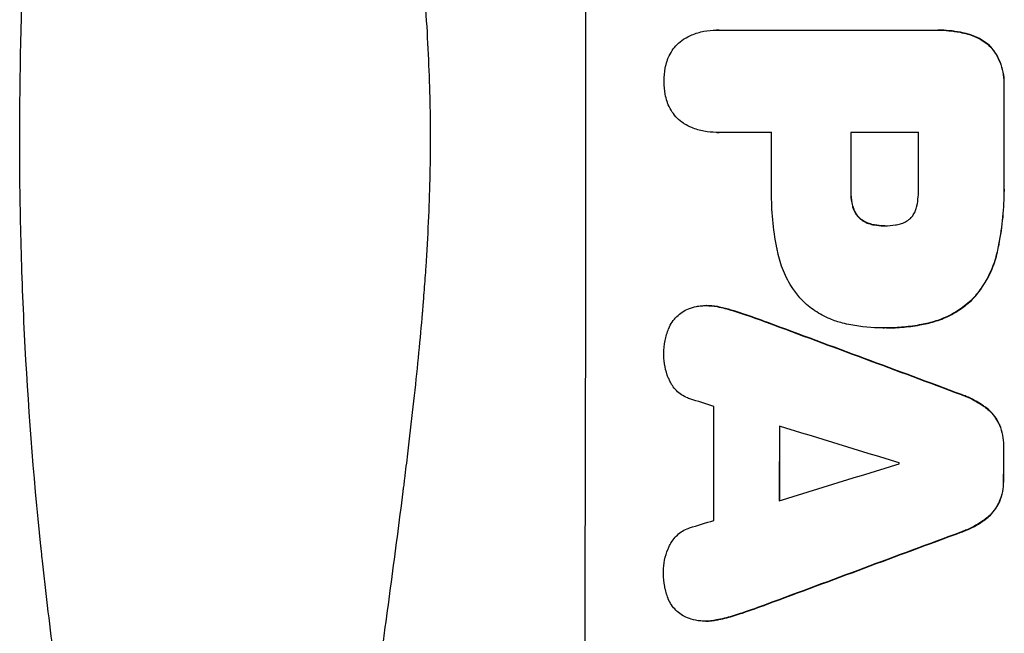
# Model space of a CAD drawing. Units: millimetres. Extents: x -7720 to 8484, y -5239 to 4469.
# Drawn here: x -4090 to -3965, y -454 to -377 of the extents above; entities that cross this region are included whole.
import ezdxf

# ---------------------------------------------------------------- set-up
doc = ezdxf.new("R2010")
doc.units = ezdxf.units.MM
doc.header["$LTSCALE"] = 20
doc.layers.add('2d', color=230, linetype='Continuous')

msp = doc.modelspace()

# ---------------------------------------------------------------- linework, layer by layer
at = {"layer": '2d'}
for p, q in [((-4001.97, -377.92), (-4002.02, -377.92)), ((-4001.69, -377.93), (-3974.18, -377.93)), ((-3973.81, -377.93), (-3973.86, -377.93)), ((-3970.02, -378.43), (-3970.07, -378.43)), ((-3967.11, -380.09), (-3967.16, -380.09)), ((-3965.45, -385.04), (-3965.51, -385.04)), ((-4001.95, -390.9), (-4002.01, -390.9)), ((-3994.98, -390.9), (-4001.69, -390.9)), ((-3976.32, -390.9), (-3984.93, -390.9)), ((-3965.45, -397.07), (-3965.5, -397.07)), ((-3984.88, -398.25), (-3984.93, -398.25)), ((-3984.67, -400.22), (-3984.72, -400.22)), ((-3983.72, -401.84), (-3983.77, -401.84)), ((-3981.92, -402.65), (-3981.97, -402.65)), ((-3980.65, -402.75), (-3980.7, -402.75)), ((-3966.31, -406.09), (-3966.36, -406.09)), ((-3969.42, -412.04), (-3969.47, -412.04)), ((-4003.24, -412.89), (-4003.29, -412.89)), ((-4001.59, -413.08), (-4001.64, -413.08)), ((-3998.62, -413.92), (-3998.67, -413.92)), ((-3995.47, -415.04), (-3995.53, -415.04)), ((-3980.85, -415.73), (-3980.9, -415.73)), ((-3980.39, -415.73), (-3980.44, -415.73)), ((-3975.01, -415.1), (-3975.06, -415.1)), ((-3970.86, -424.19), (-3970.91, -424.19)), ((-3967.77, -425.83), (-3967.82, -425.83)), ((-3966.03, -428), (-3966.08, -428)), ((-3965.5, -430.77), (-3965.55, -430.77)), ((-3965.51, -435.07), (-3965.56, -435.07)), ((-3966.04, -437.82), (-3966.1, -437.82)), ((-3967.8, -440), (-3967.85, -440)), ((-3970.89, -441.64), (-3970.94, -441.64)), ((-3995.54, -450.8), (-3995.6, -450.8)), ((-3998.69, -451.91), (-3998.74, -451.91)), ((-4003.33, -452.94), (-4003.39, -452.94)), ((-4001.67, -452.75), (-4001.72, -452.75))]:
    msp.add_line(p, q, dxfattribs=at)
for centre, major_axis, ratio, start_param, end_param in [((-4076.08, -391.6), (0, 1099), 0.052336, 4.575789, 4.848989), ((-4022.97, -391.6), (0, 1099), 0.052336, 4.707415, 4.718362), ((-4052.45, -391.6), (0, 1098), 0.052336, 4.706972, 4.713032), ((-4042.39, -391.6), (0, 1099), 0.052336, 4.706337, 4.713031), ((-4033.78, -391.6), (0, 1098), 0.052336, 4.706917, 4.713032), ((-4116.05, -391.6), (-2958.62, 1098.84), 0.006346, 4.665651, 4.67398), ((-4168.06, -391.6), (-3490.24, 1097.88), 0.004713, 4.666361, 4.66724), ((-4059.73, -391.6), (0, 1098), 0.052336, 4.668151, 4.681344), ((-4170.95, -391.6), (-3587.26, 1097.88), 0.004483, 4.660168, 4.66441), ((-4051.42, -391.6), (0, 1099), 0.052336, 4.670491, 4.679073), ((-4022.98, -391.6), (0, 1099), 0.052336, 4.672823, 4.676742), ((-3901.75, -391.6), (3569.22, 1097.88), 0.004525, 4.685147, 4.689411), ((-4036.21, -391.6), (0, 1098), 0.052336, 4.674702, 4.674816), ((-3903.11, -391.6), (3542.06, 1097.88), 0.004588, 4.682086, 4.682953), ((-3893.77, -391.6), (2956.43, 1098.84), 0.006354, 4.675594, 4.683937)]:
    msp.add_ellipse(centre, major_axis=major_axis, ratio=ratio, start_param=start_param, end_param=end_param, dxfattribs=at)
at = {"layer": '2d', "extrusion": (0, 0, -1)}
for centre, major_axis, ratio, start_param, end_param in [((-4022.97, -391.6), (0, 1098), 0.052336, 1.564818, 1.575775), ((-4042.39, -391.6), (0, 1098), 0.052336, 1.570154, 1.576854), ((-4116.05, -391.6), (-2955.93, 1097.84), 0.006346, 1.609225, 1.617561), ((-4051.42, -391.6), (0, 1098), 0.052336, 1.604128, 1.612748), ((-4022.98, -391.6), (0, 1098), 0.052336, 1.606476, 1.610398), ((-3893.77, -391.6), (2953.73, 1097.84), 0.006354, 1.59929, 1.60764)]:
    msp.add_ellipse(centre, major_axis=major_axis, ratio=ratio, start_param=start_param, end_param=end_param, dxfattribs=at)
at = {"layer": '2d'}
for points, knots in [([(-4090.43, -391.6), (-4090.43, -383.67), (-4090.25, -375.43), (-4089.61, -362.59), (-4089.34, -358.23), (-4088.84, -351.58), (-4088.65, -349.34), (-4088.35, -345.96), (-4088.19, -344.26), (-4088, -342.27), (-4087.9, -341.27), (-4087.84, -340.77), (-4087.82, -340.52), (-4087.81, -340.4), (-4087.8, -340.33), (-4087.8, -340.31), (-4087.79, -340.29), (-4087.79, -340.28), (-4087.39, -336.37), (-4086.93, -332.35), (-4086.13, -326.12), (-4085.85, -324.01), (-4085.4, -320.8), (-4085.17, -319.18), (-4084.88, -317.28), (-4084.74, -316.32), (-4084.66, -315.84), (-4084.62, -315.6), (-4084.61, -315.48), (-4084.6, -315.42), (-4084.59, -315.39), (-4084.59, -315.38), (-4084.59, -315.37), (-4084.03, -311.77), (-4083.4, -307.95), (-4082.32, -301.86), (-4081.93, -299.77), (-4081.32, -296.55), (-4081, -294.92), (-4080.61, -292.98), (-4080.41, -292), (-4080.31, -291.51), (-4080.26, -291.26), (-4080.24, -291.14), (-4080.23, -291.08), (-4080.22, -291.05), (-4080.22, -291.03), (-4080.21, -291.02), (-4080.21, -291.02), (-4080.21, -291.02), (-4079.88, -289.38), (-4079.3, -286.57), (-4077.96, -280.61), (-4077.44, -278.33), (-4076.52, -274.48), (-4076.2, -273.12), (-4075.67, -270.98), (-4075.39, -269.88), (-4075.06, -268.55), (-4074.89, -267.88), (-4074.8, -267.54), (-4074.76, -267.37), (-4074.73, -267.28), (-4074.72, -267.24), (-4074.72, -267.22), (-4074.71, -267.21), (-4074.71, -267.2), (-4073.47, -262.37), (-4072.28, -258.02), (-4070.61, -252.2), (-4070.08, -250.38), (-4069.32, -247.82), (-4069.07, -246.99), (-4068.7, -245.8), (-4068.53, -245.21), (-4068.32, -244.55), (-4068.22, -244.22), (-4068.17, -244.06), (-4068.15, -243.98), (-4068.13, -243.94), (-4068.13, -243.92), (-4068.12, -243.91), (-4068.12, -243.9), (-4068.12, -243.9), (-4066.81, -239.65), (-4065.5, -235.62), (-4063.57, -229.9), (-4062.93, -228.05), (-4061.99, -225.36), (-4061.52, -224.03), (-4060.98, -222.52), (-4060.71, -221.77), (-4060.57, -221.4), (-4060.51, -221.21), (-4060.47, -221.12), (-4060.46, -221.07), (-4060.45, -221.05), (-4060.44, -221.04), (-4060.44, -221.03), (-4057.51, -212.95), (-4054.52, -205.38), (-4051.55, -198.28)], [0.5002861, 0.5002861, 0.5002861, 0.5002861, 0.5627504, 0.5627504, 0.5939825, 0.5939825, 0.6095985, 0.6095985, 0.6174066, 0.6213106, 0.6232626, 0.6242386, 0.6247266, 0.6249706, 0.6250926, 0.6251536, 0.6251536, 0.6252146, 0.6252146, 0.6564467, 0.6564467, 0.6720628, 0.6720628, 0.6798708, 0.6837748, 0.6857268, 0.6867028, 0.6871908, 0.6874348, 0.6875568, 0.6876178, 0.6876178, 0.6876788, 0.6876788, 0.7189109, 0.7189109, 0.734527, 0.734527, 0.742335, 0.746239, 0.7481911, 0.7491671, 0.7496551, 0.7498991, 0.7500211, 0.7500821, 0.7501126, 0.7501278, 0.7501278, 0.7501431, 0.7501431, 0.7813752, 0.7813752, 0.7969912, 0.7969912, 0.8047993, 0.8047993, 0.8087033, 0.8106553, 0.8116313, 0.8121193, 0.8123633, 0.8124853, 0.8125463, 0.8125768, 0.8125768, 0.8126073, 0.8126073, 0.8438394, 0.8438394, 0.8594555, 0.8594555, 0.8672635, 0.8672635, 0.8711675, 0.8731195, 0.8740955, 0.8745835, 0.8748275, 0.8749495, 0.8750105, 0.875041, 0.875041, 0.8750715, 0.8750715, 0.9063036, 0.9063036, 0.9219197, 0.9219197, 0.9297277, 0.9336318, 0.9355838, 0.9365598, 0.9370478, 0.9372918, 0.9374138, 0.9374748, 0.9374748, 0.9375358, 0.9375358, 1, 1, 1, 1]), ([(-4038.49, -206.6), (-4041.34, -213.3), (-4043.63, -220.51), (-4046.24, -232.07), (-4046.97, -236.06), (-4047.86, -242.22), (-4048.12, -244.31), (-4048.46, -247.49), (-4048.62, -249.09), (-4048.78, -250.98), (-4048.86, -251.93), (-4048.9, -252.4), (-4048.91, -252.64), (-4048.92, -252.76), (-4048.93, -252.82), (-4048.93, -252.85), (-4048.93, -252.86), (-4048.93, -252.87), (-4049.44, -259.88), (-4049.6, -267.39), (-4049.3, -279.42), (-4049.12, -283.55), (-4048.71, -289.95), (-4048.55, -292.11), (-4048.28, -295.41), (-4048.14, -297.06), (-4047.96, -299.02), (-4047.86, -300), (-4047.81, -300.5), (-4047.79, -300.74), (-4047.78, -300.87), (-4047.77, -300.93), (-4047.77, -300.96), (-4047.77, -300.97), (-4047.77, -300.98), (-4047.76, -300.99), (-4047.44, -304.26), (-4047.04, -307.85), (-4046.34, -313.71), (-4046.09, -315.75), (-4045.69, -318.92), (-4045.48, -320.54), (-4045.22, -322.48), (-4045.09, -323.46), (-4045.03, -323.96), (-4044.99, -324.21), (-4044.98, -324.33), (-4044.97, -324.39), (-4044.97, -324.42), (-4044.96, -324.44), (-4044.96, -324.45), (-4044.45, -328.26), (-4043.68, -333.98), (-4042.77, -340.65), (-4042.32, -343.98), (-4042.09, -345.65), (-4041.97, -346.48), (-4041.92, -346.9), (-4041.89, -347.11), (-4041.87, -347.21), (-4041.87, -347.26), (-4041.86, -347.29), (-4041.86, -347.3), (-4041.41, -350.61), (-4040.95, -354.24), (-4040.4, -359.2), (-4040.27, -360.34), (-4040.14, -361.5), (-4040.12, -361.76), (-4040.1, -361.89), (-4040.06, -362.26), (-4039.99, -362.99), (-4039.71, -365.64), (-4039.49, -367.96), (-4039.26, -370.67), (-4039.18, -371.67), (-4039.1, -372.65), (-4039.09, -372.78), (-4039.09, -372.81), (-4039.08, -372.87), (-4039.08, -372.96), (-4039.05, -373.3), (-4038.99, -374.09), (-4038.8, -376.76), (-4038.56, -381.02), (-4038.42, -384.66), (-4038.36, -387.34), (-4038.33, -388.67), (-4038.32, -390.19), (-4038.31, -390.95), (-4038.31, -391.27), (-4038.31, -391.49), (-4038.31, -391.6), (-4038.31, -395.06), (-4038.4, -398.59), (-4038.65, -404.13), (-4038.76, -406.02), (-4038.95, -408.91), (-4039.05, -410.38), (-4039.19, -412.11), (-4039.26, -412.99), (-4039.29, -413.43), (-4039.31, -413.64), (-4039.32, -413.76), (-4039.33, -413.81), (-4039.33, -413.83), (-4039.33, -413.85), (-4039.33, -413.86), (-4039.6, -417.06), (-4039.94, -420.55), (-4040.56, -426.2), (-4040.78, -428.16), (-4041.14, -431.2), (-4041.33, -432.74), (-4041.56, -434.59), (-4041.67, -435.53), (-4041.73, -436), (-4041.76, -436.24), (-4041.78, -436.36), (-4041.79, -436.41), (-4041.79, -436.44), (-4041.79, -436.46), (-4042.28, -440.31), (-4043.03, -446.06), (-4043.93, -452.77), (-4044.38, -456.12), (-4044.61, -457.79), (-4044.71, -458.51), (-4044.78, -458.99), (-4044.81, -459.23), (-4045.38, -463.32), (-4045.88, -467.2), (-4046.57, -473.05), (-4046.91, -475.99), (-4047.27, -479.42), (-4047.45, -481.15), (-4047.54, -482.01), (-4047.58, -482.44), (-4047.6, -482.65), (-4047.61, -482.76), (-4047.62, -482.82), (-4047.62, -482.84), (-4047.62, -482.85), (-4047.62, -482.86), (-4048.53, -491.91), (-4049.08, -500.39), (-4049.4, -512.3), (-4049.41, -516.13), (-4049.31, -521.67), (-4049.25, -523.48), (-4049.14, -526.15), (-4049.07, -527.47), (-4048.98, -528.99), (-4048.93, -529.74), (-4048.9, -530.12), (-4048.89, -530.3), (-4048.88, -530.4), (-4048.88, -530.44), (-4048.88, -530.46), (-4048.88, -530.48), (-4048.88, -530.48), (-4048.26, -539.17), (-4047.09, -547.34), (-4043.63, -562.71), (-4041.34, -569.9), (-4038.49, -576.6)], [0, 0, 0, 0, 0.0625, 0.0625, 0.09375, 0.09375, 0.109375, 0.109375, 0.117188, 0.121094, 0.123047, 0.124023, 0.124512, 0.124756, 0.124878, 0.124939, 0.124939, 0.125, 0.125, 0.1875, 0.1875, 0.21875, 0.21875, 0.234375, 0.234375, 0.242188, 0.246094, 0.248047, 0.249023, 0.249512, 0.249756, 0.249878, 0.249939, 0.249969, 0.249969, 0.25, 0.25, 0.28125, 0.28125, 0.296875, 0.296875, 0.304688, 0.308594, 0.310547, 0.311523, 0.312012, 0.312256, 0.312378, 0.312439, 0.312439, 0.3125, 0.3125, 0.34375, 0.359375, 0.367188, 0.371094, 0.373047, 0.374023, 0.374512, 0.374756, 0.374878, 0.374878, 0.375, 0.375, 0.40625, 0.40625, 0.414063, 0.415039, 0.415039, 0.416016, 0.416016, 0.417969, 0.421875, 0.4375, 0.4375, 0.445313, 0.446289, 0.446289, 0.446533, 0.446533, 0.446777, 0.447266, 0.449219, 0.453125, 0.46875, 0.484375, 0.484375, 0.492188, 0.496094, 0.498047, 0.499023, 0.499023, 0.5, 0.5, 0.53125, 0.53125, 0.546875, 0.546875, 0.554688, 0.558594, 0.560547, 0.561523, 0.562012, 0.562256, 0.562378, 0.562439, 0.562439, 0.5625, 0.5625, 0.59375, 0.59375, 0.609375, 0.609375, 0.617188, 0.621094, 0.623047, 0.624023, 0.624512, 0.624756, 0.624878, 0.624878, 0.625, 0.625, 0.65625, 0.671875, 0.679688, 0.683594, 0.685547, 0.685547, 0.6875, 0.6875, 0.71875, 0.71875, 0.734375, 0.742188, 0.746094, 0.748047, 0.749023, 0.749512, 0.749756, 0.749878, 0.749939, 0.749939, 0.75, 0.75, 0.8125, 0.8125, 0.84375, 0.84375, 0.859375, 0.859375, 0.867188, 0.871094, 0.873047, 0.874023, 0.874512, 0.874756, 0.874878, 0.874939, 0.874939, 0.875, 0.875, 0.9375, 0.9375, 1, 1, 1, 1]), ([(-4006.07, -379.02), (-4005.76, -378.84), (-4005.43, -378.67), (-4004.61, -378.33), (-4004.09, -378.17), (-4003.05, -377.97), (-4002.52, -377.92), (-4002.02, -377.92), (-4001.91, -377.92), (-4001.8, -377.92), (-4001.69, -377.93)], [-4.060716, -4.060716, -4.060716, -4.060716, -3.039232, -3.039232, -1.519616, -1.519616, 0, 0, 0, 0.324666, 0.324666, 0.324666, 0.324666]), ([(-3974.18, -377.93), (-3974.08, -377.93), (-3973.97, -377.93), (-3973.86, -377.93), (-3972.95, -377.93), (-3972, -378.01), (-3970.73, -378.26), (-3970.4, -378.34), (-3970.07, -378.43)], [-0.321666, -0.321666, -0.321666, -0.321666, 0, 0, 0, 2.752515, 2.752515, 3.714004, 3.714004, 3.714004, 3.714004]), ([(-3970.02, -378.43), (-3970.35, -378.34), (-3970.67, -378.26), (-3971.95, -378.01), (-3972.89, -377.93), (-3973.81, -377.93)], [-3.714005, -3.714005, -3.714005, -3.714005, -2.752519, -2.752519, 0, 0, 0, 0]), ([(-3970.07, -378.43), (-3969.78, -378.5), (-3969.5, -378.6), (-3968.83, -378.87), (-3968.46, -379.07), (-3967.76, -379.54), (-3967.45, -379.8), (-3967.16, -380.09), (-3967.16, -380.09), (-3967.16, -380.09)], [1.546176, 1.546176, 1.546176, 1.546176, 2.391548, 2.391548, 3.587322, 3.587322, 4.783096, 4.783096, 4.791393, 4.791393, 4.791393, 4.791393]), ([(-3967.11, -380.09), (-3967.11, -380.09), (-3967.11, -380.09), (-3967.39, -379.8), (-3967.71, -379.54), (-3968.41, -379.07), (-3968.78, -378.87), (-3969.45, -378.6), (-3969.73, -378.5), (-3970.02, -378.43)], [33.473361, 33.473361, 33.473361, 33.473361, 33.481706, 33.481706, 34.677468, 34.677468, 35.873229, 35.873229, 36.718578, 36.718578, 36.718578, 36.718578]), ([(-4008.24, -381.83), (-4008.2, -381.7), (-4008.15, -381.57), (-4007.96, -381.12), (-4007.8, -380.81), (-4007.41, -380.23), (-4007.19, -379.97), (-4006.73, -379.5), (-4006.46, -379.28), (-4006.14, -379.06), (-4006.11, -379.04), (-4006.07, -379.02)], [25.400836, 25.400836, 25.400836, 25.400836, 25.792524, 25.792524, 26.784562, 26.784562, 27.7766, 27.7766, 28.768619, 28.768619, 28.88908, 28.88908, 28.88908, 28.88908]), ([(-3967.16, -380.09), (-3966.99, -380.29), (-3966.82, -380.51), (-3966.42, -381.11), (-3966.2, -381.52), (-3965.84, -382.38), (-3965.71, -382.82), (-3965.53, -383.72), (-3965.49, -384.17), (-3965.49, -384.75), (-3965.5, -384.89), (-3965.51, -385.04)], [5.759192, 5.759192, 5.759192, 5.759192, 6.53558, 6.53558, 7.842711, 7.842711, 9.149843, 9.149843, 10.456975, 10.456975, 10.884858, 10.884858, 10.884858, 10.884858]), ([(-3965.45, -385.04), (-3965.44, -384.89), (-3965.44, -384.75), (-3965.44, -384.17), (-3965.48, -383.72), (-3965.66, -382.82), (-3965.79, -382.38), (-3966.15, -381.52), (-3966.37, -381.11), (-3966.77, -380.51), (-3966.93, -380.29), (-3967.11, -380.09)], [30.942683, 30.942683, 30.942683, 30.942683, 31.370566, 31.370566, 32.677712, 32.677712, 33.984857, 33.984857, 35.292003, 35.292003, 36.06835, 36.06835, 36.06835, 36.06835]), ([(-4008.63, -384.41), (-4008.63, -384.37), (-4008.63, -384.34), (-4008.63, -383.8), (-4008.58, -383.28), (-4008.42, -382.45), (-4008.34, -382.14), (-4008.24, -381.83)], [36.154571, 36.154571, 36.154571, 36.154571, 36.260037, 36.260037, 37.770924, 37.770924, 38.682206, 38.682206, 38.682206, 38.682206]), ([(-4008.24, -386.99), (-4008.34, -386.69), (-4008.42, -386.37), (-4008.58, -385.55), (-4008.63, -385.03), (-4008.63, -384.49), (-4008.63, -384.45), (-4008.63, -384.41)], [33.421447, 33.421447, 33.421447, 33.421447, 34.336968, 34.336968, 35.829875, 35.829875, 35.954834, 35.954834, 35.954834, 35.954834]), ([(-4006.07, -389.81), (-4006.1, -389.78), (-4006.14, -389.76), (-4006.47, -389.54), (-4006.73, -389.32), (-4007.19, -388.86), (-4007.41, -388.6), (-4007.79, -388.03), (-4007.96, -387.72), (-4008.15, -387.26), (-4008.2, -387.13), (-4008.24, -386.99)], [18.603323, 18.603323, 18.603323, 18.603323, 18.733404, 18.733404, 19.719364, 19.719364, 20.705333, 20.705333, 21.691301, 21.691301, 22.093061, 22.093061, 22.093061, 22.093061]), ([(-4001.69, -390.9), (-4001.79, -390.9), (-4001.9, -390.9), (-4002.52, -390.9), (-4003.04, -390.85), (-4004.09, -390.65), (-4004.61, -390.49), (-4005.44, -390.15), (-4005.76, -389.99), (-4006.07, -389.81)], [24.107783, 24.107783, 24.107783, 24.107783, 24.42564, 24.42564, 25.952213, 25.952213, 27.478786, 27.478786, 28.49213, 28.49213, 28.49213, 28.49213]), ([(-4051.55, -584.92), (-4053.04, -581.37), (-4054.53, -577.7), (-4056.76, -572.01), (-4057.5, -570.09), (-4058.6, -567.16), (-4059.15, -565.68), (-4059.8, -563.94), (-4060.12, -563.07), (-4060.28, -562.63), (-4060.36, -562.41), (-4060.39, -562.31), (-4060.41, -562.25), (-4060.43, -562.21), (-4061.66, -558.81), (-4062.92, -555.23), (-4064.84, -549.54), (-4065.48, -547.59), (-4066.46, -544.59), (-4066.94, -543.07), (-4067.51, -541.26), (-4067.8, -540.35), (-4067.94, -539.89), (-4068.01, -539.66), (-4068.05, -539.54), (-4068.06, -539.49), (-4068.07, -539.47), (-4068.07, -539.46), (-4068.08, -539.45), (-4068.98, -536.53), (-4070, -533.14), (-4071.65, -527.38), (-4072.22, -525.34), (-4073.1, -522.11), (-4073.4, -521.01), (-4073.85, -519.3), (-4074.08, -518.44), (-4074.35, -517.41), (-4074.48, -516.89), (-4074.55, -516.63), (-4074.58, -516.5), (-4074.6, -516.45), (-4074.61, -516.42), (-4074.61, -516.41), (-4074.61, -516.38), (-4076.2, -510.24), (-4077.38, -505.18), (-4078.7, -499.29), (-4079.07, -497.61), (-4079.52, -495.5), (-4079.65, -494.87), (-4079.83, -494.03), (-4079.91, -493.64), (-4080, -493.22), (-4080.04, -493.03), (-4080.06, -492.93), (-4080.07, -492.89), (-4080.07, -492.87), (-4080.07, -492.87), (-4080.07, -492.86), (-4080.07, -492.86), (-4080.08, -492.84), (-4081.01, -488.34), (-4081.83, -484.07), (-4082.92, -477.99), (-4083.26, -476.03), (-4083.74, -473.15), (-4083.97, -471.74), (-4084.23, -470.12), (-4084.36, -469.32), (-4084.42, -468.92), (-4084.45, -468.73), (-4084.47, -468.63), (-4084.47, -468.6), (-4084.47, -468.58), (-4084.47, -468.57), (-4084.48, -468.55), (-4085.17, -464.12), (-4085.78, -459.81), (-4086.59, -453.54), (-4086.84, -451.48), (-4087.2, -448.43), (-4087.37, -446.92), (-4087.56, -445.18), (-4087.65, -444.31), (-4087.69, -443.88), (-4087.72, -443.66), (-4087.73, -443.57), (-4087.73, -443.52), (-4087.73, -443.5), (-4087.74, -443.47), (-4088.71, -434.19), (-4089.38, -425.21), (-4090.03, -412.25), (-4090.18, -408.01), (-4090.34, -401.77), (-4090.37, -399.71), (-4090.41, -396.65), (-4090.42, -395.13), (-4090.43, -393.36), (-4090.43, -392.49), (-4090.43, -392.05), (-4090.43, -391.86), (-4090.43, -391.77), (-4090.43, -391.74), (-4090.43, -391.69), (-4090.43, -391.67), (-4090.43, -391.64), (-4090.43, -391.62), (-4090.43, -391.6)], [0, 0, 0, 0, 0.0312679, 0.0312679, 0.0469018, 0.0469018, 0.0547188, 0.0586273, 0.0605815, 0.0615586, 0.0620472, 0.0622915, 0.0622915, 0.0625358, 0.0625358, 0.0938036, 0.0938036, 0.1094376, 0.1094376, 0.1172546, 0.121163, 0.1231173, 0.1240944, 0.124583, 0.1248272, 0.1249494, 0.1249494, 0.1250105, 0.1250105, 0.1250715, 0.1563394, 0.1563394, 0.1719734, 0.1719734, 0.1797903, 0.1797903, 0.1836988, 0.1856531, 0.1866302, 0.1871187, 0.187363, 0.1874852, 0.1874852, 0.1875462, 0.1875462, 0.1876073, 0.2188752, 0.2188752, 0.2345091, 0.2345091, 0.2423261, 0.2423261, 0.2462346, 0.2481888, 0.2491659, 0.2496545, 0.2498988, 0.2499598, 0.2499904, 0.2499904, 0.2500209, 0.2500209, 0.2501431, 0.2814109, 0.2814109, 0.2970449, 0.2970449, 0.3048619, 0.3087703, 0.3107246, 0.3117017, 0.3121903, 0.3124345, 0.3124956, 0.3124956, 0.3125567, 0.3125567, 0.3126788, 0.3439467, 0.3439467, 0.3595806, 0.3595806, 0.3673976, 0.3713061, 0.3732603, 0.3742375, 0.374726, 0.3749703, 0.3749703, 0.3750924, 0.3750924, 0.3752146, 0.4377504, 0.4377504, 0.4690182, 0.4690182, 0.4846522, 0.4846522, 0.4924691, 0.4963776, 0.4983319, 0.499309, 0.4997976, 0.4997976, 0.5000418, 0.5000418, 0.500164, 0.500164, 0.5002861, 0.5002861, 0.5002861, 0.5002861]), ([(-3965.5, -397.07), (-3965.49, -397.45), (-3965.49, -397.84), (-3965.49, -399.35), (-3965.54, -400.49), (-3965.76, -402.81), (-3965.93, -403.97), (-3966.22, -405.45), (-3966.29, -405.77), (-3966.36, -406.09)], [53.051207, 53.051207, 53.051207, 53.051207, 54.193152, 54.193152, 57.580661, 57.580661, 60.968169, 60.968169, 61.900824, 61.900824, 61.900824, 61.900824]), ([(-3966.31, -406.09), (-3966.24, -405.77), (-3966.17, -405.45), (-3965.88, -403.97), (-3965.71, -402.81), (-3965.49, -400.49), (-3965.43, -399.35), (-3965.43, -397.84), (-3965.44, -397.45), (-3965.45, -397.07)], [154.880904, 154.880904, 154.880904, 154.880904, 155.813756, 155.813756, 159.20116, 159.20116, 162.588564, 162.588564, 163.73051, 163.73051, 163.73051, 163.73051]), ([(-3994.2, -406.09), (-3994.24, -405.91), (-3994.28, -405.73), (-3994.54, -404.36), (-3994.72, -403.17), (-3994.94, -400.81), (-3994.99, -399.64), (-3994.99, -398.18), (-3994.99, -397.86), (-3994.98, -397.55)], [158.427643, 158.427643, 158.427643, 158.427643, 158.956412, 158.956412, 162.412265, 162.412265, 165.868118, 165.868118, 166.806143, 166.806143, 166.806143, 166.806143]), ([(-3984.93, -398.25), (-3984.93, -398.32), (-3984.93, -398.38), (-3984.93, -398.91), (-3984.89, -399.39), (-3984.77, -399.98), (-3984.75, -400.1), (-3984.72, -400.22)], [10.951019, 10.951019, 10.951019, 10.951019, 11.140013, 11.140013, 12.532565, 12.532565, 12.875474, 12.875474, 12.875474, 12.875474]), ([(-3984.67, -400.22), (-3984.69, -400.1), (-3984.72, -399.98), (-3984.84, -399.39), (-3984.88, -398.91), (-3984.88, -398.38), (-3984.88, -398.32), (-3984.88, -398.25)], [31.684977, 31.684977, 31.684977, 31.684977, 32.027886, 32.027886, 33.420437, 33.420437, 33.609432, 33.609432, 33.609432, 33.609432]), ([(-3976.52, -400.22), (-3976.38, -399.47), (-3976.31, -398.72), (-3976.31, -397.87), (-3976.32, -397.74), (-3976.32, -397.61)], [51.844381, 51.844381, 51.844381, 51.844381, 54.016853, 54.016853, 54.404284, 54.404284, 54.404284, 54.404284]), ([(-3984.72, -400.22), (-3984.68, -400.38), (-3984.63, -400.54), (-3984.48, -400.9), (-3984.38, -401.09), (-3984.15, -401.44), (-3984.01, -401.6), (-3983.84, -401.77), (-3983.8, -401.8), (-3983.77, -401.84)], [5.529296, 5.529296, 5.529296, 5.529296, 6.011514, 6.011514, 6.612674, 6.612674, 7.213834, 7.213834, 7.35445, 7.35445, 7.35445, 7.35445]), ([(-3983.72, -401.84), (-3983.75, -401.8), (-3983.79, -401.77), (-3983.96, -401.6), (-3984.09, -401.44), (-3984.33, -401.09), (-3984.43, -400.9), (-3984.57, -400.54), (-3984.63, -400.38), (-3984.67, -400.22)], [11.882414, 11.882414, 11.882414, 11.882414, 12.023008, 12.023008, 12.624173, 12.624173, 13.225338, 13.225338, 13.707567, 13.707567, 13.707567, 13.707567]), ([(-3977.38, -401.84), (-3977.37, -401.83), (-3977.36, -401.82), (-3977.22, -401.68), (-3977.09, -401.53), (-3976.88, -401.2), (-3976.78, -401.02), (-3976.63, -400.65), (-3976.57, -400.46), (-3976.53, -400.25), (-3976.53, -400.23), (-3976.52, -400.22)], [11.23439, 11.23439, 11.23439, 11.23439, 11.271847, 11.271847, 11.835454, 11.835454, 12.399061, 12.399061, 12.962668, 12.962668, 13.013249, 13.013249, 13.013249, 13.013249]), ([(-3983.77, -401.84), (-3983.67, -401.92), (-3983.57, -402), (-3983.26, -402.2), (-3983.05, -402.32), (-3982.6, -402.5), (-3982.37, -402.57), (-3982.08, -402.63), (-3982.02, -402.64), (-3981.97, -402.65)], [8.495259, 8.495259, 8.495259, 8.495259, 8.871308, 8.871308, 9.553713, 9.553713, 10.236119, 10.236119, 10.398056, 10.398056, 10.398056, 10.398056]), ([(-3981.92, -402.65), (-3981.97, -402.64), (-3982.03, -402.63), (-3982.32, -402.57), (-3982.55, -402.5), (-3982.99, -402.32), (-3983.21, -402.2), (-3983.51, -402), (-3983.62, -401.92), (-3983.72, -401.84)], [11.438994, 11.438994, 11.438994, 11.438994, 11.600925, 11.600925, 12.283324, 12.283324, 12.965724, 12.965724, 13.341791, 13.341791, 13.341791, 13.341791]), ([(-3979.25, -402.65), (-3979.16, -402.64), (-3979.06, -402.62), (-3978.74, -402.56), (-3978.52, -402.49), (-3978.09, -402.32), (-3977.89, -402.21), (-3977.59, -402), (-3977.48, -401.92), (-3977.38, -401.84)], [10.813696, 10.813696, 10.813696, 10.813696, 11.094647, 11.094647, 11.747271, 11.747271, 12.399896, 12.399896, 12.78783, 12.78783, 12.78783, 12.78783]), ([(-3981.97, -402.65), (-3981.56, -402.72), (-3981.15, -402.75), (-3980.73, -402.75), (-3980.72, -402.75), (-3980.7, -402.75)], [20.431086, 20.431086, 20.431086, 20.431086, 21.630945, 21.630945, 21.672494, 21.672494, 21.672494, 21.672494]), ([(-3980.7, -402.75), (-3980.67, -402.75), (-3980.64, -402.75), (-3980.17, -402.75), (-3979.71, -402.72), (-3979.25, -402.65)], [26.616766, 26.616766, 26.616766, 26.616766, 26.707784, 26.707784, 28.045492, 28.045492, 28.045492, 28.045492]), ([(-3991.27, -412.04), (-3991.63, -411.63), (-3991.97, -411.19), (-3992.75, -410.03), (-3993.15, -409.27), (-3993.8, -407.71), (-3994.04, -406.9), (-3994.2, -406.09)], [49.089209, 49.089209, 49.089209, 49.089209, 50.687534, 50.687534, 53.101428, 53.101428, 55.467007, 55.467007, 55.467007, 55.467007]), ([(-3966.36, -406.09), (-3966.52, -406.82), (-3966.75, -407.54), (-3967.36, -409.02), (-3967.77, -409.78), (-3968.62, -411.04), (-3969.03, -411.56), (-3969.47, -412.04)], [21.932414, 21.932414, 21.932414, 21.932414, 24.061086, 24.061086, 26.4674, 26.4674, 28.397977, 28.397977, 28.397977, 28.397977]), ([(-3969.42, -412.04), (-3968.98, -411.56), (-3968.56, -411.04), (-3967.72, -409.78), (-3967.31, -409.02), (-3966.7, -407.54), (-3966.47, -406.82), (-3966.31, -406.09)], [48.597906, 48.597906, 48.597906, 48.597906, 50.528703, 50.528703, 52.934942, 52.934942, 55.063468, 55.063468, 55.063468, 55.063468]), ([(-3985.99, -415.1), (-3986.52, -414.97), (-3987.05, -414.79), (-3988.23, -414.3), (-3988.88, -413.95), (-3990.07, -413.15), (-3990.62, -412.69), (-3991.16, -412.15), (-3991.22, -412.1), (-3991.27, -412.04)], [35.525745, 35.525745, 35.525745, 35.525745, 37.095546, 37.095546, 39.156349, 39.156349, 41.217151, 41.217151, 41.455763, 41.455763, 41.455763, 41.455763]), ([(-3969.47, -412.04), (-3969.97, -412.53), (-3970.53, -412.99), (-3971.78, -413.83), (-3972.48, -414.2), (-3973.81, -414.75), (-3974.43, -414.95), (-3975.06, -415.1)], [26.819346, 26.819346, 26.819346, 26.819346, 28.909681, 28.909681, 31.13351, 31.13351, 32.97729, 32.97729, 32.97729, 32.97729]), ([(-3975.01, -415.1), (-3974.38, -414.95), (-3973.76, -414.75), (-3972.43, -414.2), (-3971.73, -413.83), (-3970.48, -412.99), (-3969.92, -412.53), (-3969.42, -412.04)], [38.185038, 38.185038, 38.185038, 38.185038, 40.028684, 40.028684, 42.252444, 42.252444, 44.342984, 44.342984, 44.342984, 44.342984]), ([(-4008.05, -415.82), (-4008.04, -415.82), (-4008.04, -415.81), (-4007.92, -415.52), (-4007.77, -415.24), (-4007.43, -414.73), (-4007.23, -414.5), (-4006.81, -414.08), (-4006.58, -413.88), (-4006.32, -413.71), (-4006.32, -413.71), (-4006.32, -413.71)], [22.974437, 22.974437, 22.974437, 22.974437, 22.986075, 22.986075, 23.870194, 23.870194, 24.754314, 24.754314, 25.638297, 25.638297, 25.641792, 25.641792, 25.641792, 25.641792]), ([(-4006.32, -413.71), (-4006.07, -413.55), (-4005.8, -413.41), (-4005.2, -413.16), (-4004.87, -413.06), (-4004.31, -412.95), (-4004.09, -412.93), (-4003.87, -412.91)], [-2.818179, -2.818179, -2.818179, -2.818179, -1.972109, -1.972109, -0.986055, -0.986055, -0.345862, -0.345862, -0.345862, -0.345862]), ([(-4003.87, -412.91), (-4003.68, -412.9), (-4003.48, -412.89), (-4003.29, -412.89), (-4002.84, -412.89), (-4002.37, -412.93), (-4001.82, -413.04), (-4001.73, -413.06), (-4001.64, -413.08)], [-0.57537, -0.57537, -0.57537, -0.57537, 0, 0, 0, 1.358415, 1.358415, 1.617195, 1.617195, 1.617195, 1.617195]), ([(-4001.59, -413.08), (-4001.68, -413.06), (-4001.77, -413.04), (-4002.32, -412.93), (-4002.79, -412.89), (-4003.24, -412.89)], [-1.6172, -1.6172, -1.6172, -1.6172, -1.358504, -1.358504, 0, 0, 0, 0]), ([(-4001.64, -413.08), (-4000.98, -413.22), (-4000.33, -413.4), (-3999.34, -413.69), (-3999, -413.8), (-3998.67, -413.92)], [5.554115, 5.554115, 5.554115, 5.554115, 7.48268, 7.48268, 8.483559, 8.483559, 8.483559, 8.483559]), ([(-4008.65, -419.17), (-4008.65, -419.11), (-4008.65, -419.05), (-4008.65, -418.45), (-4008.6, -417.88), (-4008.39, -416.82), (-4008.24, -416.31), (-4008.05, -415.82)], [38.974591, 38.974591, 38.974591, 38.974591, 39.150701, 39.150701, 40.782022, 40.782022, 42.26559, 42.26559, 42.26559, 42.26559]), ([(-3980.67, -415.72), (-3980.75, -415.73), (-3980.83, -415.73), (-3982.22, -415.73), (-3983.57, -415.6), (-3985.28, -415.27), (-3985.63, -415.19), (-3985.99, -415.1)], [62.878774, 62.878774, 62.878774, 62.878774, 63.111175, 63.111175, 67.055623, 67.055623, 68.091775, 68.091775, 68.091775, 68.091775]), ([(-3975.06, -415.1), (-3975.36, -415.17), (-3975.65, -415.23), (-3976.7, -415.44), (-3977.46, -415.55), (-3978.96, -415.69), (-3979.71, -415.73), (-3980.52, -415.73), (-3980.59, -415.73), (-3980.67, -415.72)], [65.302515, 65.302515, 65.302515, 65.302515, 66.162566, 66.162566, 68.367986, 68.367986, 70.573406, 70.573406, 70.800363, 70.800363, 70.800363, 70.800363]), ([(-3980.39, -415.73), (-3979.66, -415.73), (-3978.91, -415.69), (-3977.41, -415.55), (-3976.65, -415.44), (-3975.6, -415.23), (-3975.3, -415.17), (-3975.01, -415.1)], [70.573402, 70.573402, 70.573402, 70.573402, 72.778825, 72.778825, 74.984249, 74.984249, 75.844293, 75.844293, 75.844293, 75.844293]), ([(-4007.9, -422.48), (-4007.96, -422.34), (-4008.03, -422.19), (-4008.28, -421.59), (-4008.42, -421.12), (-4008.6, -420.16), (-4008.65, -419.67), (-4008.65, -419.19), (-4008.65, -419.18), (-4008.65, -419.17)], [30.321362, 30.321362, 30.321362, 30.321362, 30.76243, 30.76243, 32.161071, 32.161071, 33.559712, 33.559712, 33.600777, 33.600777, 33.600777, 33.600777]), ([(-4005.36, -424.72), (-4005.47, -424.68), (-4005.57, -424.65), (-4005.93, -424.5), (-4006.18, -424.36), (-4006.65, -424.05), (-4006.86, -423.87), (-4007.24, -423.49), (-4007.42, -423.27), (-4007.7, -422.86), (-4007.8, -422.67), (-4007.9, -422.48)], [14.209065, 14.209065, 14.209065, 14.209065, 14.516561, 14.516561, 15.322976, 15.322976, 16.129391, 16.129391, 16.935978, 16.935978, 17.549514, 17.549514, 17.549514, 17.549514]), ([(-3970.91, -424.19), (-3970.71, -424.26), (-3970.52, -424.33), (-3969.59, -424.71), (-3968.89, -425.09), (-3968.1, -425.63), (-3967.96, -425.73), (-3967.82, -425.83)], [3.88497, 3.88497, 3.88497, 3.88497, 4.480374, 4.480374, 6.720562, 6.720562, 7.2163, 7.2163, 7.2163, 7.2163]), ([(-3967.77, -425.83), (-3967.91, -425.73), (-3968.05, -425.63), (-3968.84, -425.09), (-3969.54, -424.71), (-3970.46, -424.33), (-3970.66, -424.26), (-3970.86, -424.19)], [64.491549, 64.491549, 64.491549, 64.491549, 64.988258, 64.988258, 67.228105, 67.228105, 67.822867, 67.822867, 67.822867, 67.822867]), ([(-3967.82, -425.83), (-3967.61, -425.99), (-3967.41, -426.16), (-3966.97, -426.6), (-3966.74, -426.88), (-3966.36, -427.45), (-3966.21, -427.72), (-3966.08, -428)], [3.487459, 3.487459, 3.487459, 3.487459, 4.264583, 4.264583, 5.331395, 5.331395, 6.213295, 6.213295, 6.213295, 6.213295]), ([(-3966.03, -428), (-3966.15, -427.72), (-3966.31, -427.45), (-3966.68, -426.88), (-3966.92, -426.6), (-3967.35, -426.16), (-3967.55, -425.99), (-3967.77, -425.83)], [27.915322, 27.915322, 27.915322, 27.915322, 28.796796, 28.796796, 29.863459, 29.863459, 30.641156, 30.641156, 30.641156, 30.641156]), ([(-3966.08, -428), (-3966.07, -428.02), (-3966.06, -428.04), (-3965.89, -428.47), (-3965.76, -428.9), (-3965.59, -429.77), (-3965.55, -430.2), (-3965.55, -430.67), (-3965.55, -430.72), (-3965.55, -430.77)], [7.559335, 7.559335, 7.559335, 7.559335, 7.607414, 7.607414, 8.875611, 8.875611, 10.143808, 10.143808, 10.285648, 10.285648, 10.285648, 10.285648]), ([(-3965.5, -430.77), (-3965.5, -430.72), (-3965.5, -430.67), (-3965.5, -430.2), (-3965.54, -429.77), (-3965.71, -428.9), (-3965.84, -428.47), (-3966.01, -428.04), (-3966.02, -428.02), (-3966.03, -428)], [30.291455, 30.291455, 30.291455, 30.291455, 30.433295, 30.433295, 31.701664, 31.701664, 32.970033, 32.970033, 33.017788, 33.017788, 33.017788, 33.017788]), ([(-3965.56, -435.07), (-3965.56, -435.12), (-3965.56, -435.17), (-3965.56, -435.63), (-3965.6, -436.07), (-3965.77, -436.92), (-3965.9, -437.35), (-3966.08, -437.78), (-3966.09, -437.8), (-3966.1, -437.82)], [9.858786, 9.858786, 9.858786, 9.858786, 10.003305, 10.003305, 11.254445, 11.254445, 12.505585, 12.505585, 12.570438, 12.570438, 12.570438, 12.570438]), ([(-3966.04, -437.82), (-3966.04, -437.8), (-3966.03, -437.78), (-3965.85, -437.35), (-3965.72, -436.92), (-3965.55, -436.07), (-3965.51, -435.63), (-3965.51, -435.17), (-3965.51, -435.12), (-3965.51, -435.07)], [27.444819, 27.444819, 27.444819, 27.444819, 27.509673, 27.509673, 28.760811, 28.760811, 30.011948, 30.011948, 30.156467, 30.156467, 30.156467, 30.156467]), ([(-3966.1, -437.82), (-3966.23, -438.1), (-3966.38, -438.38), (-3966.76, -438.94), (-3967, -439.22), (-3967.43, -439.66), (-3967.63, -439.83), (-3967.85, -440)], [10.856914, 10.856914, 10.856914, 10.856914, 11.735856, 11.735856, 12.803007, 12.803007, 13.582138, 13.582138, 13.582138, 13.582138]), ([(-3967.8, -440), (-3967.58, -439.83), (-3967.38, -439.66), (-3966.94, -439.22), (-3966.71, -438.94), (-3966.33, -438.38), (-3966.17, -438.1), (-3966.04, -437.82)], [20.556921, 20.556921, 20.556921, 20.556921, 21.335081, 21.335081, 22.402483, 22.402483, 23.282143, 23.282143, 23.282143, 23.282143]), ([(-3967.85, -440), (-3967.99, -440.1), (-3968.14, -440.2), (-3968.93, -440.74), (-3969.62, -441.11), (-3970.54, -441.49), (-3970.74, -441.57), (-3970.94, -441.64)], [28.349084, 28.349084, 28.349084, 28.349084, 28.859526, 28.859526, 31.079167, 31.079167, 31.681824, 31.681824, 31.681824, 31.681824]), ([(-3970.89, -441.64), (-3970.69, -441.57), (-3970.49, -441.49), (-3969.57, -441.11), (-3968.88, -440.74), (-3968.08, -440.2), (-3967.94, -440.1), (-3967.8, -440)], [39.355001, 39.355001, 39.355001, 39.355001, 39.956756, 39.956756, 42.175921, 42.175921, 42.687722, 42.687722, 42.687722, 42.687722]), ([(-4007.94, -443.36), (-4007.84, -443.15), (-4007.73, -442.96), (-4007.45, -442.54), (-4007.28, -442.33), (-4006.9, -441.96), (-4006.69, -441.78), (-4006.23, -441.47), (-4005.98, -441.34), (-4005.61, -441.18), (-4005.5, -441.15), (-4005.39, -441.11)], [20.883946, 20.883946, 20.883946, 20.883946, 21.516106, 21.516106, 22.313403, 22.313403, 23.109705, 23.109705, 23.906007, 23.906007, 24.22928, 24.22928, 24.22928, 24.22928]), ([(-4008.7, -446.66), (-4008.7, -446.65), (-4008.7, -446.64), (-4008.7, -446.16), (-4008.65, -445.68), (-4008.46, -444.72), (-4008.32, -444.24), (-4008.07, -443.64), (-4008, -443.5), (-4007.94, -443.36)], [33.643491, 33.643491, 33.643491, 33.643491, 33.676392, 33.676392, 35.079931, 35.079931, 36.48347, 36.48347, 36.921872, 36.921872, 36.921872, 36.921872]), ([(-4008.11, -450.06), (-4008.31, -449.57), (-4008.45, -449.06), (-4008.66, -448), (-4008.71, -447.45), (-4008.71, -446.83), (-4008.7, -446.75), (-4008.7, -446.66)], [35.345773, 35.345773, 35.345773, 35.345773, 36.837128, 36.837128, 38.439482, 38.439482, 38.694226, 38.694226, 38.694226, 38.694226]), ([(-4006.4, -452.15), (-4006.42, -452.13), (-4006.44, -452.12), (-4006.71, -451.94), (-4006.93, -451.75), (-4007.33, -451.35), (-4007.52, -451.13), (-4007.84, -450.64), (-4007.98, -450.38), (-4008.1, -450.09), (-4008.11, -450.07), (-4008.11, -450.06)], [15.938678, 15.938678, 15.938678, 15.938678, 16.020251, 16.020251, 16.863171, 16.863171, 17.706763, 17.706763, 18.550356, 18.550356, 18.591819, 18.591819, 18.591819, 18.591819]), ([(-4003.95, -452.92), (-4004.19, -452.9), (-4004.42, -452.87), (-4005, -452.76), (-4005.34, -452.66), (-4005.92, -452.42), (-4006.16, -452.29), (-4006.4, -452.15)], [16.293038, 16.293038, 16.293038, 16.293038, 16.980829, 16.980829, 17.979384, 17.979384, 18.757092, 18.757092, 18.757092, 18.757092]), ([(-3998.74, -451.91), (-3999.07, -452.02), (-3999.4, -452.13), (-4000.39, -452.43), (-4001.05, -452.6), (-4001.72, -452.75)], [71.451676, 71.451676, 71.451676, 71.451676, 72.428601, 72.428601, 74.381054, 74.381054, 74.381054, 74.381054]), ([(-4001.67, -452.75), (-4001, -452.6), (-4000.34, -452.43), (-3999.35, -452.13), (-3999.02, -452.02), (-3998.69, -451.91)], [85.461029, 85.461029, 85.461029, 85.461029, 87.41348, 87.41348, 88.390406, 88.390406, 88.390406, 88.390406]), ([(-4001.72, -452.75), (-4001.8, -452.77), (-4001.89, -452.78), (-4002.45, -452.89), (-4002.92, -452.94), (-4003.57, -452.94), (-4003.76, -452.93), (-4003.95, -452.92)], [20.60928, 20.60928, 20.60928, 20.60928, 20.852066, 20.852066, 22.241233, 22.241233, 22.802143, 22.802143, 22.802143, 22.802143]), ([(-4003.33, -452.94), (-4002.87, -452.94), (-4002.39, -452.89), (-4001.83, -452.78), (-4001.75, -452.77), (-4001.67, -452.75)], [22.241208, 22.241208, 22.241208, 22.241208, 23.630874, 23.630874, 23.87319, 23.87319, 23.87319, 23.87319])]:
    msp.add_open_spline(points, degree=3, knots=knots, dxfattribs=at)
for points in [[(-4001.64, -377.93), (-4001.75, -377.92), (-4001.86, -377.92), (-4001.97, -377.92)], [(-4001.95, -390.9), (-4001.85, -390.9), (-4001.74, -390.9), (-4001.64, -390.9)], [(-3980.72, -402.75), (-3981.11, -402.75), (-3981.51, -402.72), (-3981.92, -402.65)], [(-3980.59, -402.75), (-3980.61, -402.75), (-3980.63, -402.75), (-3980.65, -402.75)], [(-3998.62, -413.92), (-3999.59, -413.58), (-4000.59, -413.3), (-4001.59, -413.08)], [(-3998.67, -413.92), (-3997.62, -414.28), (-3996.57, -414.65), (-3995.53, -415.04)], [(-3995.47, -415.04), (-3996.52, -414.65), (-3997.56, -414.28), (-3998.62, -413.92)], [(-3980.85, -415.73), (-3980.78, -415.73), (-3980.71, -415.73), (-3980.64, -415.72)], [(-3995.6, -450.8), (-3996.64, -451.18), (-3997.69, -451.55), (-3998.74, -451.91)], [(-3998.69, -451.91), (-3997.64, -451.55), (-3996.59, -451.18), (-3995.54, -450.8)]]:
    msp.add_open_spline(points, degree=3, dxfattribs=at)

doc.saveas('drawing.dxf')
